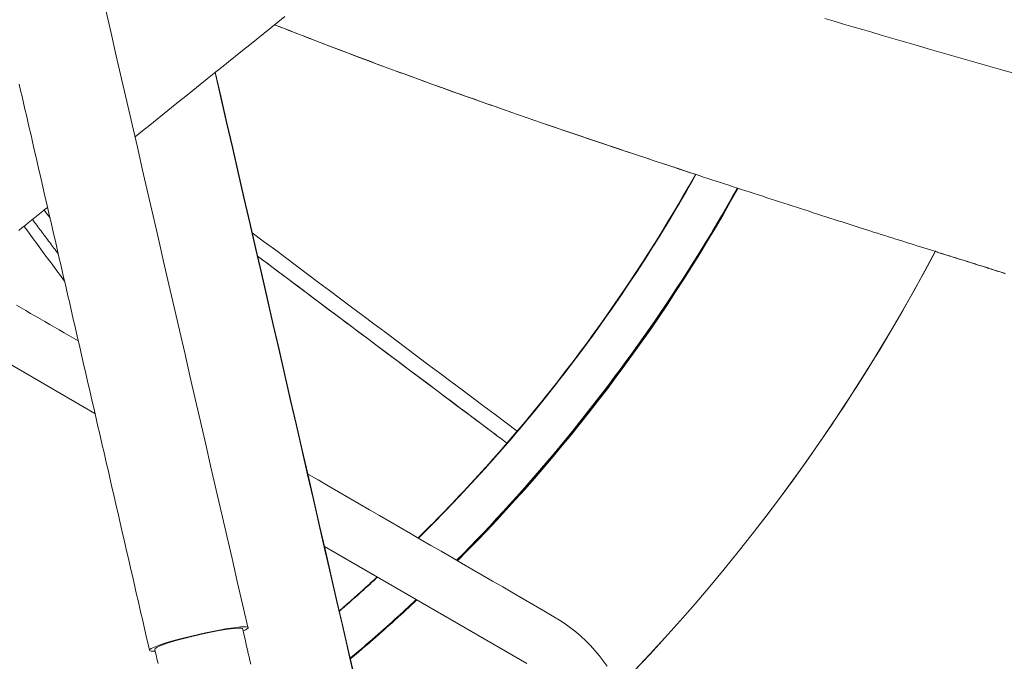
# Model space of a CAD drawing. Units: inches. Extents: x 38 to 460, y 123 to 370.
# Drawn here: x 70 to 77, y 181 to 186 of the extents above; entities that cross this region are included whole.
import ezdxf

# ---------------------------------------------------------------- set-up
doc = ezdxf.new("R2010")
doc.units = ezdxf.units.IN
doc.header["$MEASUREMENT"] = 0
doc.layers.add('Unnamed [1]', color=7, linetype='Continuous', lineweight=0)

msp = doc.modelspace()

# ---------------------------------------------------------------- linework, layer by layer
at = {"layer": 'Unnamed [1]', "color": 18, "linetype": 'Continuous', "lineweight": 0, "true_color": 0x000000}
for p, q in [((70.362763, 183.0689697), (69.1444275, 183.775601)), ((70.362763, 183.0689697), (69.1444275, 183.775601)), ((70.3627627, 183.0689699), (69.1444275, 183.775601)), ((70.3627627, 183.0689699), (69.1444275, 183.775601)), ((72.3149894, 181.9366837), (71.9479816, 182.1495473)), ((72.3149894, 181.9366837), (71.9479816, 182.1495473)), ((72.3149894, 181.9366837), (71.9479816, 182.1495473)), ((73.3455626, 181.338954), (71.9479816, 182.1495473))]:
    msp.add_line(p, q, dxfattribs=at)
at = {"layer": 'Unnamed [1]', "color": 5, "linetype": 'Continuous', "lineweight": 0, "true_color": 0x0000ff, "extrusion": (0, 0, -1)}
for p, q in [((71.3823222, 181.5823885), (71.3851014, 181.5797421)), ((71.4185319, 181.5911224), (71.4216345, 181.5881964)), ((70.7426179, 181.4280895), (70.7395148, 181.431016))]:
    msp.add_line(p, q, dxfattribs=at)
at = {"layer": 'Unnamed [1]', "color": 5, "linetype": 'Continuous', "lineweight": 0}
for points in [[(71.4184035, 181.5910915), (71.3820684, 181.7490254), (71.3457332, 181.9069593), (71.3093981, 182.0648933), (71.273063, 182.2228272), (71.2367278, 182.3807611), (71.2003927, 182.538695), (71.1640576, 182.696629), (71.1277225, 182.8545629), (71.0913873, 183.0124968), (71.0550522, 183.1704308), (71.0187171, 183.3283647), (70.982382, 183.4862986), (70.9460468, 183.6442326), (70.9097117, 183.8021665), (70.8733766, 183.9601004), (70.8370414, 184.1180344), (70.8007063, 184.2759683), (70.7643712, 184.4339022), (70.7280361, 184.5918361), (70.6917009, 184.7497701), (70.6553658, 184.907704), (70.6190307, 185.0656379), (70.5826956, 185.2235719), (70.5463604, 185.3815058), (70.5100253, 185.5394397), (70.4736902, 185.6973737), (70.437355, 185.8553076)], [(70.739603, 181.431035), (70.72971, 181.4740361), (70.7198169, 181.5170371), (70.7099239, 181.5600381), (70.7000309, 181.6030391), (70.6901378, 181.6460402), (70.6802448, 181.6890412), (70.6703517, 181.7320422), (70.6604587, 181.7750432), (70.6505656, 181.8180442), (70.6406726, 181.8610453), (70.6307795, 181.9040463), (70.6208865, 181.9470473), (70.6109934, 181.9900483), (70.6011004, 182.0330494), (70.5912073, 182.0760504), (70.5813143, 182.1190514), (70.5714213, 182.1620524), (70.5615282, 182.2050535), (70.5516352, 182.2480545), (70.5417421, 182.2910555), (70.5318491, 182.3340565), (70.521956, 182.3770576), (70.512063, 182.4200586), (70.5021699, 182.4630596), (70.4922769, 182.5060606), (70.4823838, 182.5490616), (70.4724908, 182.5920627), (70.4625977, 182.6350637), (70.4527047, 182.6780647), (70.4428117, 182.7210657), (70.4329186, 182.7640668), (70.4230256, 182.8070678), (70.4131325, 182.8500688), (70.4032395, 182.8930698), (70.3933464, 182.9360709), (70.3834534, 182.9790719), (70.3735603, 183.0220729), (70.3636673, 183.0650739), (70.3537742, 183.1080749), (70.3438812, 183.151076), (70.3339881, 183.194077), (70.3240951, 183.237078), (70.3142021, 183.280079), (70.304309, 183.3230801), (70.294416, 183.3660811), (70.2845229, 183.4090821), (70.2746299, 183.4520831), (70.2647368, 183.4950842), (70.2548438, 183.5380852), (70.2449507, 183.5810862), (70.2350577, 183.6240872), (70.2251646, 183.6670883), (70.2152716, 183.7100893), (70.2053785, 183.7530903), (70.1954855, 183.7960913), (70.1855925, 183.8390923), (70.1756994, 183.8820934), (70.1658064, 183.9250944), (70.1559133, 183.9680954), (70.1460203, 184.0110964), (70.1361272, 184.0540975), (70.1262342, 184.0970985), (70.1163411, 184.1400995), (70.1064481, 184.1831005), (70.096555, 184.2261016), (70.086662, 184.2691026), (70.0767689, 184.3121036), (70.0668759, 184.3551046), (70.0569829, 184.3981057), (70.0470898, 184.4411067), (70.0371968, 184.4841077), (70.0273037, 184.5271087), (70.0174107, 184.5701097), (70.0075176, 184.6131108), (69.9976246, 184.6561118), (69.9877315, 184.6991128), (69.9778385, 184.7421138), (69.9679454, 184.7851149), (69.9580524, 184.8281159), (69.9481593, 184.8711169), (69.9382663, 184.9141179), (69.9283733, 184.957119), (69.9184802, 185.00012), (69.9085872, 185.043121), (69.8986941, 185.086122), (69.8888011, 185.129123), (69.878908, 185.1721241), (69.869015, 185.2151251), (69.8591219, 185.2581261), (69.8492289, 185.3011271), (69.8393358, 185.3441282)]]:
    msp.add_lwpolyline(points, dxfattribs=at)
at = {"layer": 'Unnamed [1]', "color": 1, "linetype": 'Continuous', "lineweight": 0}
for points in [[(70.6409118, 184.9805116), (70.6915752, 185.0213027), (70.7418806, 185.0618061), (70.7918876, 185.1020701), (70.8416563, 185.1421429), (70.8912464, 185.1820727), (70.9407177, 185.2219078), (70.9901195, 185.2616877), (71.0394576, 185.3014173), (71.0887274, 185.3410928), (71.137924, 185.3807105), (71.1870427, 185.4202665), (71.2360788, 185.4597572), (71.2850295, 185.4991802), (71.3338997, 185.5385396), (71.3826963, 185.5778411), (71.4314263, 185.6170902), (71.4800966, 185.6562926), (71.528714, 185.6954539), (71.5772856, 185.7345796), (71.6258182, 185.7736754), (71.6743187, 185.8127469)], [(76.7003935, 185.4230885), (76.6358618, 185.4414035), (76.5712697, 185.4597396), (76.5066286, 185.4781182), (76.4419447, 185.4965441), (76.3772228, 185.5150182), (76.3124676, 185.5335413), (76.2476839, 185.5521144), (76.1828763, 185.5707381), (76.1180497, 185.5894134), (76.0532087, 185.608141), (75.9883582, 185.6269219), (75.9235028, 185.6457568), (75.8586473, 185.6646467), (75.7937964, 185.6835922), (75.7289481, 185.7025756), (75.6640979, 185.7215792), (75.5992472, 185.7406044), (75.5343973, 185.7596526), (75.4695495, 185.7787251), (75.4047051, 185.7978232)], [(76.653604, 184.0342787), (76.6347794, 184.0403257), (76.6158072, 184.0464069), (76.5966856, 184.0525231), (76.5774128, 184.0586757), (76.557987, 184.0648657), (76.5384064, 184.0710943), (76.5186691, 184.0773625), (76.4987734, 184.0836717), (76.4787176, 184.0900228), (76.4584997, 184.096417), (76.4381179, 184.1028555), (76.4175706, 184.1093393), (76.3968558, 184.1158697), (76.3759719, 184.1224477), (76.3549169, 184.1290746), (76.333689, 184.1357513), (76.3122867, 184.1424792), (76.2907081, 184.1492592), (76.2689516, 184.1560927), (76.2470154, 184.1629807), (76.2248979, 184.1699244), (76.2025972, 184.1769249), (76.1801118, 184.1839835), (76.1574399, 184.1911011), (76.1345798, 184.1982791), (76.1115297, 184.2055186), (76.088288, 184.2128206), (76.064853, 184.2201864), (76.041223, 184.2276171), (76.0173961, 184.2351138), (75.9933709, 184.2426778), (75.9691454, 184.2503102), (75.944718, 184.258012), (75.9200871, 184.2657845), (75.8952509, 184.2736289), (75.8702076, 184.2815462), (75.8449556, 184.2895376), (75.8194932, 184.2976044), (75.7938186, 184.3057475), (75.7679302, 184.3139683), (75.7418262, 184.3222677), (75.7155049, 184.3306471), (75.6889647, 184.3391075), (75.6622037, 184.3476501), (75.6352204, 184.356276), (75.607997, 184.3649889), (75.5805284, 184.3737879), (75.5528316, 184.3826674), (75.5249233, 184.391622), (75.4968208, 184.4006459), (75.4685407, 184.4097337), (75.4401003, 184.4188799), (75.4115162, 184.4280789), (75.3828056, 184.437325), (75.3539854, 184.4466129), (75.3250724, 184.4559368), (75.2960838, 184.4652913), (75.2670363, 184.4746709), (75.237947, 184.4840699), (75.2088328, 184.4934828), (75.1797079, 184.5029049), (75.1505755, 184.5123354), (75.121436, 184.521774), (75.0922899, 184.5312207), (75.0631375, 184.5406755), (75.0339794, 184.5501382), (75.0048159, 184.5596089), (74.9756475, 184.5690873), (74.9464745, 184.5785734), (74.9172975, 184.5880672), (74.8881169, 184.5975685), (74.8589331, 184.6070774), (74.8297465, 184.6165936), (74.8005575, 184.6261172), (74.7713666, 184.635648), (74.7421745, 184.6451858), (74.7129831, 184.6547303), (74.6837945, 184.6642809), (74.6546109, 184.6738369), (74.6254343, 184.6833978), (74.5962671, 184.692963), (74.5671112, 184.702532), (74.5379689, 184.7121042), (74.5088423, 184.7216791), (74.4797335, 184.7312561), (74.4506447, 184.7408345), (74.4215781, 184.7504139), (74.3925358, 184.7599937), (74.3635199, 184.7695733), (74.3345326, 184.7791521), (74.305576, 184.7887297), (74.2766524, 184.7983053), (74.2477637, 184.8078785), (74.2189123, 184.8174487), (74.1901002, 184.8270153), (74.1613296, 184.8365777), (74.1326026, 184.8461355), (74.1039213, 184.855688), (74.075288, 184.8652346), (74.0467048, 184.8747748), (74.0181738, 184.8843081), (73.9896972, 184.8938338), (73.9612771, 184.9033514), (73.9329156, 184.9128603), (73.904615, 184.92236), (73.8763773, 184.9318499), (73.8482048, 184.9413295), (73.8200995, 184.9507981), (73.7920636, 184.9602552), (73.7640993, 184.9697002), (73.7362087, 184.9791326), (73.7083939, 184.9885518), (73.6806572, 184.9979573), (73.6530006, 185.0073484), (73.6254263, 185.0167247), (73.5979364, 185.0260855), (73.5705331, 185.0354302), (73.5432186, 185.0447584), (73.515995, 185.0540694), (73.4888644, 185.0633627), (73.461829, 185.0726377), (73.434891, 185.0818939), (73.4080524, 185.0911306), (73.3813154, 185.1003474), (73.3546823, 185.1095436), (73.3281551, 185.1187187), (73.3017359, 185.1278722), (73.275427, 185.1370033), (73.2492304, 185.1461117), (73.2231484, 185.1551967), (73.1971831, 185.1642578), (73.1713365, 185.1732943), (73.145611, 185.1823058), (73.1200085, 185.1912916), (73.0945314, 185.2002513), (73.0691802, 185.2091829), (73.0439471, 185.2180878), (73.0188215, 185.2269697), (72.9937928, 185.2358325), (72.9688503, 185.24468), (72.9439834, 185.2535161), (72.9191814, 185.2623445), (72.8944338, 185.2711692), (72.8697298, 185.279994), (72.8450589, 185.2888227), (72.8204103, 185.2976591), (72.7957736, 185.3065071), (72.7711379, 185.3153706), (72.7464928, 185.3242533), (72.7218275, 185.3331592), (72.6971336, 185.3420912), (72.6724109, 185.3510495), (72.6476616, 185.3600335), (72.6228877, 185.3690424), (72.5980913, 185.3780755), (72.5732744, 185.3871323), (72.5484391, 185.3962119), (72.5235876, 185.4053139), (72.4987217, 185.4144374), (72.4738437, 185.4235818), (72.4489555, 185.4327465), (72.4240593, 185.4419308), (72.3991571, 185.451134), (72.3742509, 185.4603554), (72.3493429, 185.4695943), (72.3244348, 185.4788503), (72.299527, 185.4881233), (72.2746198, 185.4974134), (72.2497132, 185.5067207), (72.2248074, 185.5160453), (72.1999026, 185.5253872), (72.1749989, 185.5347466), (72.1500965, 185.5441236), (72.1251955, 185.5535182), (72.1002962, 185.5629306), (72.0753985, 185.5723608), (72.0505028, 185.5818091), (72.0256091, 185.5912753), (72.0007176, 185.6007597), (71.9758285, 185.6102624), (71.9509419, 185.6197834), (71.9260579, 185.6293228), (71.9011768, 185.6388807), (71.8762987, 185.6484573), (71.8514237, 185.6580526), (71.826552, 185.6676667), (71.8016837, 185.6772997), (71.776819, 185.6869518), (71.751958, 185.6966229), (71.727101, 185.7063133), (71.702248, 185.7160229), (71.6773992, 185.725752), (71.6525548, 185.7355005), (71.6277149, 185.7452686), (71.6028797, 185.7550564)], [(74.5137733, 184.7199771), (74.4559503, 184.7389786), (74.3982225, 184.7579876), (74.340606, 184.7769993), (74.2831171, 184.7960091), (74.2257719, 184.8150123), (74.1685866, 184.8340041), (74.1115772, 184.8529798), (74.05476, 184.8719348), (73.9981512, 184.8908644), (73.9417668, 184.9097638), (73.885623, 184.9286283), (73.8297361, 184.9474532), (73.7741221, 184.9662338), (73.7187973, 184.9849655), (73.6637777, 185.0036434), (73.6090796, 185.022263), (73.554719, 185.0408195), (73.5007123, 185.0593081), (73.4470754, 185.0777242), (73.3938246, 185.0960631), (73.3409761, 185.1143201), (73.2885459, 185.1324904), (73.2365503, 185.1505694), (73.1850054, 185.1685524), (73.1339274, 185.1864346), (73.0833324, 185.2042113), (73.0332366, 185.2218779), (72.9836561, 185.2394296), (72.9343928, 185.2569326), (72.8852195, 185.2744632), (72.8361094, 185.2920318), (72.7870354, 185.309649), (72.7379706, 185.3273253), (72.6888879, 185.3450711), (72.6397605, 185.362897), (72.5905673, 185.3808113), (72.5413119, 185.3988131), (72.4920039, 185.4168993), (72.4426527, 185.4350669), (72.3932678, 185.4533128), (72.3438589, 185.471634), (72.2944354, 185.4900273), (72.2450057, 185.5084904), (72.195573, 185.5270232), (72.1461393, 185.5456262), (72.0967066, 185.5643001), (72.047277, 185.5830453), (71.9978524, 185.6018624), (71.9484349, 185.620752), (71.8990265, 185.6397147), (71.8496292, 185.658751), (71.800245, 185.6778615), (71.750876, 185.6970467), (71.701524, 185.7163072), (71.6521913, 185.7356436), (71.6028797, 185.7550564)], [(74.5123068, 184.7202889), (74.4715571, 184.6482477), (74.4303602, 184.5766488), (74.3887222, 184.5054948), (74.3466495, 184.4347882), (74.3041483, 184.3645315), (74.2612246, 184.2947274), (74.2178848, 184.2253782), (74.174135, 184.1564867), (74.1299815, 184.0880552), (74.0854305, 184.0200863), (74.0404881, 183.9525827), (73.9951605, 183.8855467), (73.9494541, 183.818981), (73.9033749, 183.7528881), (73.8569293, 183.6872706), (73.8101233, 183.6221308), (73.7629632, 183.5574715), (73.7154553, 183.4932951), (73.6676056, 183.4296042), (73.6194205, 183.3664013), (73.5709065, 183.3036891), (73.5220719, 183.2414707), (73.4729252, 183.1797493), (73.4234749, 183.1185281), (73.3737298, 183.0578104), (73.3236984, 182.9975994), (73.2733893, 182.9378983), (73.2228111, 182.8787104), (73.1719724, 182.8200389), (73.1208818, 182.7618871), (73.0695456, 182.7042558), (73.0179609, 182.6471368), (72.9661228, 182.5905196), (72.9140261, 182.5343937), (72.8616657, 182.4787485), (72.8090366, 182.4235735), (72.7561336, 182.3688581), (72.7029517, 182.3145919), (72.6494858, 182.2607643), (72.5957307, 182.2073647)], [(72.5977493, 182.2062147), (72.6917572, 182.3000908), (72.7845855, 182.3950008), (72.8762273, 182.4909324), (72.9666755, 182.5878732), (73.0559234, 182.6858107), (73.1439639, 182.7847325), (73.2307902, 182.8846263), (73.3163953, 182.9854797), (73.4007723, 183.0872802), (73.4839144, 183.1900155), (73.5658145, 183.2936732), (73.6464659, 183.3982409), (73.7258614, 183.5037061), (73.8039944, 183.6100565), (73.8808577, 183.7172797), (73.9564446, 183.8253634), (74.0307481, 183.934295), (74.1037612, 184.0440622), (74.1754771, 184.1546526), (74.2458888, 184.2660538), (74.3149895, 184.3782534), (74.3827721, 184.491239), (74.4492299, 184.6049983), (74.5143558, 184.7195188)], [(73.2797633, 182.9460853), (73.3360452, 183.0130472), (73.3919625, 183.0806393), (73.4475063, 183.1488582), (73.5026678, 183.2177005), (73.5574382, 183.2871632), (73.6118085, 183.3572427), (73.6657699, 183.4279358), (73.7193136, 183.4992393), (73.7724308, 183.5711497), (73.8251124, 183.6436638), (73.8773498, 183.7167783), (73.929134, 183.7904899), (73.9804561, 183.8647953), (74.0313074, 183.9396912), (74.081679, 184.0151742), (74.131562, 184.091241), (74.1809475, 184.1678884), (74.2298268, 184.2451131), (74.2781909, 184.3229117), (74.326031, 184.401281), (74.3733382, 184.4802175), (74.4201037, 184.5597181), (74.4663187, 184.6397795), (74.5119742, 184.7203982)], [(73.2797634, 182.9460855), (73.3360453, 183.0130474), (73.3919626, 183.0806394), (73.4475064, 183.1488583), (73.5026679, 183.2177007), (73.5574383, 183.2871633), (73.6118086, 183.3572428), (73.66577, 183.427936), (73.7193137, 183.4992394), (73.7724308, 183.5711498), (73.8251125, 183.6436639), (73.8773498, 183.7167785), (73.929134, 183.7904901), (73.9804562, 183.8647954), (74.0313075, 183.9396913), (74.0816791, 184.0151743), (74.1315621, 184.0912411), (74.1809476, 184.1678885), (74.2298268, 184.2451132), (74.2781909, 184.3229118), (74.326031, 184.401281), (74.3733383, 184.4802176), (74.4201038, 184.5597182), (74.4663187, 184.6397795), (74.5119742, 184.7203982)], [(74.5123068, 184.7202889), (74.4666533, 184.6396624), (74.4204403, 184.5595934), (74.3736765, 184.4800851), (74.326371, 184.4011408), (74.2785324, 184.3227639), (74.2301698, 184.2449577), (74.1812919, 184.1677254), (74.1319075, 184.0910704), (74.0820257, 184.014996), (74.0316551, 183.9395054), (73.9808047, 183.8646021), (73.9294834, 183.7902892), (73.8776999, 183.7165702), (73.8254631, 183.6434482), (73.772782, 183.5709267), (73.7196653, 183.499009), (73.6661219, 183.4276982), (73.6121606, 183.3569978), (73.5577904, 183.2869111), (73.5030201, 183.2174413), (73.4478585, 183.1485917), (73.3923145, 183.0803658), (73.3363969, 183.0127667), (73.2801147, 182.9457978)], [(74.5138078, 184.7197945), (74.490911, 184.6791), (74.4678552, 184.6385177), (74.4446409, 184.5980479), (74.4212685, 184.5576911), (74.3977385, 184.5174475), (74.3740513, 184.4773176), (74.3502075, 184.4373017), (74.3262075, 184.3974002), (74.3020518, 184.3576133), (74.2777408, 184.3179415), (74.2532751, 184.2783852), (74.228655, 184.2389447), (74.2038811, 184.1996203), (74.1789538, 184.1604124), (74.1538737, 184.1213213), (74.1286411, 184.0823476), (74.1032566, 184.0434913), (74.0777206, 184.0047531), (74.0520335, 183.9661331), (74.026196, 183.9276318), (74.0002083, 183.8892495), (73.9740711, 183.8509866), (73.9477847, 183.8128434), (73.9213497, 183.7748204)], [(74.8009124, 184.6257987), (74.7677364, 184.5667029), (74.7341912, 184.5077861), (74.7002795, 184.4490515), (74.6660037, 184.3905025), (74.6313666, 184.3321422), (74.5963706, 184.2739739), (74.5610183, 184.2160008), (74.5253124, 184.1582261), (74.4892553, 184.1006531), (74.4528497, 184.0432849), (74.416098, 183.9861249), (74.379003, 183.9291762), (74.3415685, 183.8724426), (74.3038031, 183.8159304), (74.2657171, 183.7596462), (74.2273204, 183.7035969), (74.1886231, 183.6477891), (74.1496354, 183.5922296), (74.1103671, 183.5369251), (74.0708285, 183.4818825), (74.0310295, 183.4271084), (73.9909802, 183.3726096), (73.9506908, 183.3183929), (73.9101711, 183.264465), (73.8694115, 183.2108202), (73.8283953, 183.1574487), (73.7871225, 183.104351), (73.7455932, 183.0515276), (73.7038072, 182.9989789), (73.6617648, 182.9467055), (73.6194657, 182.8947078), (73.57691, 182.8429864), (73.5340978, 182.7915417), (73.491029, 182.7403742), (73.4477036, 182.6894844), (73.4041216, 182.6388727), (73.360283, 182.5885398), (73.3161878, 182.5384859), (73.271836, 182.4887118), (73.2272276, 182.4392177), (73.1823626, 182.3900043), (73.1372409, 182.341072), (73.0918627, 182.2924212), (73.0462278, 182.2440526), (73.0003363, 182.1959665), (72.9541882, 182.1481635), (72.9077835, 182.100644), (72.8611221, 182.0534086)], [(72.8637925, 182.0518888), (72.9315442, 182.1202608), (72.9989545, 182.189432), (73.0660112, 182.2594008), (73.1327022, 182.3301656), (73.1990152, 182.4017246), (73.2649381, 182.4740763), (73.3304588, 182.547219), (73.3955651, 182.621151), (73.4602447, 182.6958707), (73.5244856, 182.7713765), (73.5882756, 182.8476666), (73.6516024, 182.9247395), (73.714454, 183.0025935), (73.7768182, 183.0812268), (73.8386827, 183.160638), (73.9000355, 183.2408253), (73.9608643, 183.3217864), (74.0211569, 183.4035166), (74.0809008, 183.4860105), (74.1400838, 183.5692626), (74.1986935, 183.6532675), (74.2567176, 183.73802), (74.3141438, 183.8235144), (74.3709597, 183.9097455), (74.427153, 183.9967079), (74.4827114, 184.084396), (74.5376225, 184.1728046), (74.5918741, 184.2619283), (74.6454537, 184.3517615), (74.698349, 184.442299), (74.7505477, 184.5335352), (74.8020376, 184.6254649)], [(74.8053539, 184.6243839), (74.7538592, 184.5324316), (74.7016555, 184.4411727), (74.648755, 184.3506127), (74.5951701, 184.2607569), (74.5409131, 184.1716107), (74.4859963, 184.0831795), (74.4304322, 183.9954689), (74.3742329, 183.908484), (74.3174109, 183.8222305), (74.2599785, 183.7367136), (74.201948, 183.6519387), (74.1433317, 183.5679114), (74.0841421, 183.484637), (74.0243913, 183.4021208), (73.9640917, 183.3203683), (73.9032557, 183.239385), (73.8418956, 183.1591755), (73.7800236, 183.0797422), (73.7176518, 183.0010868), (73.6547924, 182.9232108), (73.5914575, 182.8461159), (73.5276594, 182.7698038), (73.4634103, 182.6942762), (73.3987222, 182.6195346), (73.3336073, 182.5455808), (73.2680779, 182.4724164), (73.2021461, 182.4000431), (73.135824, 182.3284624), (73.0691239, 182.2576761), (73.0020578, 182.1876859), (72.934638, 182.1184933), (72.8668767, 182.0501)], [(73.4519822, 182.6868925), (73.4996255, 182.7430972), (73.5469728, 182.7996457), (73.5940176, 182.8565325), (73.6407534, 182.9137518), (73.6871738, 182.971298), (73.7332725, 183.0291655), (73.779043, 183.0873485), (73.8244789, 183.1458414), (73.8695737, 183.2046386), (73.9143211, 183.2637343), (73.9587145, 183.3231228), (74.0027477, 183.3827986), (74.0464142, 183.4427559), (74.0897075, 183.5029891), (74.1326212, 183.5634925), (74.175149, 183.6242605), (74.2172849, 183.6852868), (74.2590255, 183.7465636), (74.3003679, 183.8080823), (74.3413091, 183.8698345), (74.3818463, 183.9318117), (74.4219765, 183.9940055), (74.4616968, 184.0564073), (74.5010043, 184.1190089), (74.5398961, 184.1818016), (74.5783693, 184.244777), (74.6164209, 184.3079267), (74.6540481, 184.3712422), (74.6912479, 184.4347151), (74.7280175, 184.4983368), (74.7643538, 184.562099), (74.8002541, 184.6259931)], [(73.4530326, 182.6874576), (73.5149516, 182.7600776), (73.5764547, 182.8334345), (73.6375308, 182.9075242), (73.698169, 182.9823426), (73.7583582, 183.0578857), (73.8180875, 183.1341493), (73.8773459, 183.2111295), (73.9361224, 183.288822), (73.9944059, 183.367223), (74.0521856, 183.4463281), (74.1094504, 183.5261335), (74.1661894, 183.606635), (74.2223914, 183.6878285), (74.2780456, 183.7697099), (74.333141, 183.8522752), (74.3876665, 183.9355204), (74.4416112, 184.0194412), (74.4949641, 184.1040337), (74.5477141, 184.1892938), (74.5998504, 184.2752173), (74.6513618, 184.3618003), (74.7022375, 184.4490386), (74.7524664, 184.5369281), (74.8020375, 184.6254648)], [(69.8367029, 184.3330483), (69.8583908, 184.3505094), (69.8801569, 184.3680335), (69.9020066, 184.3856248), (69.9239452, 184.4032875), (69.9459779, 184.421026), (69.96811, 184.4388444), (69.9903469, 184.4567471), (70.0126937, 184.4747383), (70.0351559, 184.4928222)], [(74.0904581, 181.2911954), (74.1970862, 181.4048042), (74.3023018, 181.5196363), (74.4060953, 181.6356779), (74.5084572, 181.7529152), (74.6093776, 181.8713346), (74.708847, 181.9909223), (74.8068559, 182.1116645), (74.9033944, 182.2335474), (74.9984531, 182.3565573), (75.0920222, 182.4806804), (75.1840922, 182.605903), (75.2746534, 182.7322114), (75.3636961, 182.8595916), (75.4512108, 182.9880301), (75.5371878, 183.1175131), (75.6216175, 183.2480267), (75.7044902, 183.3795572), (75.7857964, 183.5120909), (75.8655263, 183.645614), (75.9436703, 183.7801128), (76.0202189, 183.9155734), (76.0951624, 184.0519822), (76.1684911, 184.1893254)], [(74.0905231, 181.2912638), (74.1972142, 181.4049423), (74.3024912, 181.5198454), (74.4063443, 181.6359596), (74.508764, 181.7532709), (74.6097405, 181.8717657), (74.7092642, 181.99143), (74.8073255, 182.1122503), (74.9039147, 182.2342125), (74.9990222, 182.3573031), (75.0926383, 182.4815081), (75.1847534, 182.6068138), (75.2753578, 182.7332065), (75.3644419, 182.8606723), (75.4519959, 182.9891975), (75.5380104, 183.1187682), (75.6224755, 183.2493708), (75.7053817, 183.3809913), (75.7867194, 183.5136161), (75.8664788, 183.6472313), (75.9446503, 183.7818232), (76.0212243, 183.917378), (76.0961911, 184.0538819), (76.169541, 184.1913211)], [(76.6460748, 184.036928), (76.6385712, 184.0393358), (76.6310442, 184.0417486), (76.6234935, 184.0441663), (76.6159191, 184.046589), (76.6083209, 184.0490169), (76.6006989, 184.0514499), (76.5930527, 184.0538883), (76.5853825, 184.0563321), (76.577688, 184.0587813), (76.5699691, 184.0612361), (76.5622258, 184.0636966), (76.5544578, 184.0661627), (76.5466652, 184.0686348), (76.5388478, 184.0711127), (76.5310055, 184.0735966), (76.5231381, 184.0760866), (76.5152456, 184.0785827), (76.5073279, 184.0810851), (76.4993848, 184.0835939), (76.4914162, 184.086109), (76.4834221, 184.0886307), (76.4754023, 184.091159), (76.4673566, 184.093694), (76.4592851, 184.0962357), (76.4511875, 184.0987844), (76.4430639, 184.1013399), (76.4349139, 184.1039025), (76.4267376, 184.1064722), (76.4185349, 184.1090491), (76.4103056, 184.1116333), (76.4020496, 184.1142249), (76.3937668, 184.1168239), (76.3854571, 184.1194305), (76.3771204, 184.1220447), (76.3687565, 184.1246667), (76.3603654, 184.1272964), (76.351947, 184.1299341), (76.3435011, 184.1325797), (76.3350277, 184.1352335), (76.3265265, 184.1378953), (76.3179976, 184.1405654), (76.3094408, 184.1432439), (76.3008559, 184.1459307), (76.292243, 184.1486261), (76.2836018, 184.15133), (76.2749322, 184.1540427), (76.2662342, 184.1567641), (76.2575077, 184.1594943), (76.2487524, 184.1622335), (76.2399684, 184.1649817), (76.2311555, 184.1677389), (76.2223136, 184.1705054), (76.2134425, 184.1732812), (76.2045423, 184.1760664), (76.1956127, 184.1788609), (76.1866536, 184.1816651), (76.177665, 184.1844788), (76.1686467, 184.1873023)], [(73.2483715, 182.9051446), (73.2787811, 182.9408702), (73.3090367, 182.9767157), (73.3391379, 183.0126805), (73.3690844, 183.0487639), (73.398876, 183.0849655), (73.4285122, 183.1212846), (73.4579929, 183.1577209), (73.4873176, 183.1942736), (73.5164861, 183.2309422), (73.5454981, 183.2677262), (73.5743532, 183.3046251), (73.6030512, 183.3416382), (73.6315918, 183.378765), (73.6599746, 183.4160051), (73.6881993, 183.4533577), (73.7162656, 183.4908224), (73.7441732, 183.5283986), (73.7719219, 183.5660858), (73.7995112, 183.6038834), (73.8269409, 183.6417908), (73.8542107, 183.6798076), (73.8813203, 183.7179331), (73.9082693, 183.7561667), (73.9350575, 183.7945081)], [(72.5952824, 182.2076247), (72.6216977, 182.2337734), (72.6480433, 182.2600242), (72.6743196, 182.2863786), (72.7005274, 182.3128376), (72.7266672, 182.3394026), (72.7527396, 182.3660747), (72.7787452, 182.3928553), (72.8046846, 182.4197454), (72.8305584, 182.4467465), (72.8563671, 182.4738596), (72.8821113, 182.5010861), (72.9077917, 182.5284271), (72.9334089, 182.555884), (72.9589633, 182.5834579), (72.9844557, 182.61115), (73.0098865, 182.6389617), (73.0352565, 182.6668942), (73.0605661, 182.6949486), (73.085816, 182.7231262), (73.1110067, 182.7514283), (73.1361389, 182.7798561), (73.1612132, 182.8084108), (73.18623, 182.8370936), (73.2111901, 182.8659059)], [(72.5952824, 182.2076247), (72.6216977, 182.2337733), (72.6480433, 182.2600242), (72.6743196, 182.2863786), (72.7005274, 182.3128376), (72.7266672, 182.3394026), (72.7527396, 182.3660747), (72.7787452, 182.3928552), (72.8046846, 182.4197454), (72.8305583, 182.4467464), (72.856367, 182.4738595), (72.8821113, 182.501086), (72.9077917, 182.528427), (72.9334088, 182.5558839), (72.9589632, 182.5834578), (72.9844556, 182.61115), (73.0098864, 182.6389616), (73.0352564, 182.6668941), (73.060566, 182.6949485), (73.0858159, 182.7231261), (73.1110066, 182.7514282), (73.1361388, 182.779856), (73.1612131, 182.8084107), (73.1862299, 182.8370935), (73.21119, 182.8659057)], [(73.2115581, 182.8656298), (73.1866013, 182.8368184), (73.1615876, 182.8081362), (73.1365164, 182.7795822), (73.1113873, 182.7511549), (73.0861995, 182.7228534), (73.0609526, 182.6946762), (73.035646, 182.6666222), (73.010279, 182.6386902), (72.9848511, 182.6108789), (72.9593617, 182.5831871), (72.9338103, 182.5556136), (72.9081962, 182.5281571), (72.882519, 182.5008165), (72.8567779, 182.4735905), (72.8309724, 182.4464779), (72.805102, 182.4194774), (72.779166, 182.3925879), (72.753164, 182.3658081), (72.7270952, 182.3391368), (72.7009592, 182.3125727), (72.6747553, 182.2861147), (72.648483, 182.2597615), (72.6221417, 182.2335119), (72.5957307, 182.2073647)], [(72.0504227, 181.7042701), (72.0615533, 181.7139072), (72.072666, 181.7235542), (72.0837606, 181.7332108), (72.0948373, 181.7428773), (72.1058959, 181.7525533), (72.1169365, 181.7622391), (72.1279591, 181.7719344), (72.1389637, 181.7816393), (72.1499502, 181.7913537), (72.1609187, 181.8010776), (72.1718692, 181.8108109), (72.1828016, 181.8205536), (72.193716, 181.8303056), (72.2046123, 181.8400669), (72.2154906, 181.8498375), (72.2263508, 181.8596174), (72.2371929, 181.8694064), (72.248017, 181.8792045), (72.2588229, 181.8890117), (72.2696109, 181.898828), (72.2803807, 181.9086533), (72.2911324, 181.9184876), (72.301866, 181.9283307), (72.3125815, 181.9381828)], [(72.0504227, 181.7042701), (72.0615533, 181.7139072), (72.072666, 181.7235541), (72.0837606, 181.7332108), (72.0948373, 181.7428772), (72.1058959, 181.7525533), (72.1169365, 181.7622391), (72.1279591, 181.7719344), (72.1389637, 181.7816393), (72.1499502, 181.7913537), (72.1609187, 181.8010776), (72.1718692, 181.8108109), (72.1828016, 181.8205536), (72.193716, 181.8303056), (72.2046123, 181.8400669), (72.2154906, 181.8498375), (72.2263508, 181.8596174), (72.2371929, 181.8694064), (72.248017, 181.8792045), (72.2588229, 181.8890117), (72.2696109, 181.898828), (72.2803807, 181.9086533), (72.2911324, 181.9184876), (72.301866, 181.9283307), (72.3125815, 181.9381828)], [(72.3130495, 181.9379112), (72.3023206, 181.9280458), (72.2915736, 181.9181893), (72.2808085, 181.9083417), (72.2700252, 181.8985031), (72.2592237, 181.8886736), (72.2484042, 181.8788531), (72.2375665, 181.8690418), (72.2267107, 181.8592395), (72.2158368, 181.8494465), (72.2049448, 181.8396628), (72.1940346, 181.8298883), (72.1831064, 181.8201232), (72.1721601, 181.8103674), (72.1611957, 181.800621), (72.1502131, 181.7908841), (72.1392126, 181.7811567), (72.1281939, 181.7714388), (72.1171572, 181.7617305), (72.1061024, 181.7520318), (72.0950295, 181.7423428), (72.0839386, 181.7326635), (72.0728296, 181.722994), (72.0617026, 181.7133342), (72.0505575, 181.7036843)], [(72.3130495, 181.9379112), (72.3023206, 181.9280458), (72.2915736, 181.9181893), (72.2808085, 181.9083417), (72.2700252, 181.8985031), (72.2592237, 181.8886736), (72.2484042, 181.8788531), (72.2375665, 181.8690417), (72.2267107, 181.8592395), (72.2158368, 181.8494465), (72.2049448, 181.8396628), (72.1940346, 181.8298883), (72.1831064, 181.8201232), (72.1721601, 181.8103674), (72.1611956, 181.800621), (72.1502131, 181.7908841), (72.1392126, 181.7811567), (72.1281939, 181.7714388), (72.1171572, 181.7617305), (72.1061023, 181.7520318), (72.0950295, 181.7423428), (72.0839386, 181.7326635), (72.0728296, 181.722994), (72.0617025, 181.7133342), (72.0505575, 181.7036843)], [(72.0511057, 181.7012996), (72.0622609, 181.7109523), (72.0734023, 181.7206186), (72.0845298, 181.7302985), (72.0956434, 181.739992), (72.1067431, 181.749699), (72.117829, 181.7594195), (72.1289009, 181.7691536), (72.139959, 181.7789011), (72.1510031, 181.7886622), (72.1620333, 181.7984367), (72.1730496, 181.8082246), (72.184052, 181.818026), (72.1950404, 181.8278408), (72.2060148, 181.837669), (72.2169752, 181.8475106), (72.2279217, 181.8573655), (72.2388542, 181.8672338), (72.2497727, 181.8771154), (72.2606771, 181.8870103), (72.2715676, 181.8969186), (72.282444, 181.9068401), (72.2933064, 181.9167748), (72.3041548, 181.9267229), (72.3149891, 181.9366841)], [(72.0511057, 181.7012995), (72.0622609, 181.7109523), (72.0734022, 181.7206186), (72.0845297, 181.7302985), (72.0956433, 181.7399919), (72.1067431, 181.749699), (72.1178289, 181.7594195), (72.1289009, 181.7691536), (72.139959, 181.7789011), (72.1510031, 181.7886622), (72.1620333, 181.7984367), (72.1730496, 181.8082246), (72.1840519, 181.818026), (72.1950403, 181.8278408), (72.2060148, 181.837669), (72.2169752, 181.8475106), (72.2279217, 181.8573655), (72.2388542, 181.8672338), (72.2497727, 181.8771154), (72.2606771, 181.8870103), (72.2715676, 181.8969186), (72.282444, 181.9068401), (72.2933064, 181.9167748), (72.3041548, 181.9267229), (72.3149891, 181.9366841)], [(72.5820009, 181.7818477), (72.5634384, 181.7644299), (72.5448396, 181.7470526), (72.5262039, 181.7297163), (72.507531, 181.7124217), (72.4888205, 181.6951691), (72.470072, 181.6779593), (72.4512849, 181.6607927), (72.4324589, 181.6436699), (72.4135936, 181.6265916), (72.3946886, 181.6095581), (72.3757433, 181.5925702), (72.3567575, 181.5756282), (72.3377307, 181.5587329), (72.3186624, 181.5418848), (72.2995522, 181.5250843), (72.2803998, 181.5083321), (72.2612046, 181.4916288), (72.2419663, 181.4749749), (72.2226845, 181.4583708), (72.2033587, 181.4418173), (72.1839885, 181.4253149), (72.1645735, 181.408864), (72.1451132, 181.3924653), (72.1256073, 181.3761194)], [(72.126196, 181.374915), (72.1458682, 181.3915), (72.1654875, 181.4081151), (72.1850539, 181.4247601), (72.2045674, 181.4414348), (72.224028, 181.458139), (72.2434356, 181.4748725), (72.2627902, 181.491635), (72.2820919, 181.5084263), (72.3013404, 181.5252463), (72.3205359, 181.5420947), (72.3396783, 181.5589714), (72.3587676, 181.575876), (72.3778038, 181.5928084), (72.3967868, 181.6097685), (72.4157166, 181.6267559), (72.4345931, 181.6437704), (72.4534165, 181.6608119), (72.4721866, 181.6778802), (72.4909033, 181.694975), (72.5095668, 181.7120961), (72.5281769, 181.7292433), (72.5467337, 181.7464165), (72.5652371, 181.7636153), (72.583687, 181.7808396)], [(72.5868028, 181.7790325), (72.568265, 181.7617231), (72.5496733, 181.7444394), (72.5310278, 181.7271816), (72.5123283, 181.70995), (72.4935751, 181.6927448), (72.4747679, 181.6755661), (72.455907, 181.6584142), (72.4369924, 181.6412892), (72.4180239, 181.6241915), (72.3990018, 181.6071212), (72.379926, 181.5900786), (72.3607965, 181.5730638), (72.3416133, 181.5560771), (72.3223765, 181.5391186), (72.3030862, 181.5221886), (72.2837422, 181.5052873), (72.2643448, 181.488415), (72.2448938, 181.4715717), (72.2253893, 181.4547579), (72.2058314, 181.4379735), (72.18622, 181.4212189), (72.1665552, 181.4044944), (72.146837, 181.3878), (72.1270654, 181.371136)]]:
    msp.add_lwpolyline(points, dxfattribs=at)
at = {"layer": 'Unnamed [1]', "color": 18, "linetype": 'Continuous', "lineweight": 0}
msp.add_lwpolyline([(73.5334064, 181.6635154), (73.5727976, 181.6395712), (73.6111371, 181.6140424), (73.6483731, 181.5869806), (73.684454, 181.5584378), (73.7193282, 181.5284658), (73.7529438, 181.4971164), (73.7852494, 181.4644416), (73.8161931, 181.430493), (73.8457233, 181.3953226), (73.8737884, 181.3589822), (73.9003366, 181.3215237)], dxfattribs=at)
at = {"layer": 'Unnamed [1]', "color": 5, "linetype": 'Continuous', "lineweight": 0, "true_color": 0x0000ff, "extrusion": (0, 0, -1)}
for points in [[(-70.7395148, 181.431016), (-70.7418513, 181.4362118), (-70.7512224, 181.4429318), (-70.7674336, 181.4510366), (-70.7901482, 181.4603577), (-70.8188944, 181.4707017), (-70.8530753, 181.4818536), (-70.891981, 181.4935819), (-70.9348035, 181.505643), (-70.9806533, 181.5177864), (-71.0285784, 181.5297599), (-71.0775833, 181.5413148), (-71.1266504, 181.5522112), (-71.1747605, 181.5622228), (-71.2209146, 181.5711416), (-71.264154, 181.5787824), (-71.3035808, 181.5849866), (-71.3383762, 181.5896252), (-71.3678175, 181.592602), (-71.3912932, 181.5938551), (-71.4083159, 181.5933585), (-71.4185319, 181.5911224)], [(-70.7760576, 181.439434), (-70.7787267, 181.4446418), (-70.7890513, 181.4514972), (-70.8067696, 181.4598264), (-70.8314323, 181.4694181), (-70.8624138, 181.4800291), (-70.8989284, 181.4913902), (-70.9400499, 181.5032133), (-70.9847355, 181.5151986), (-71.0318518, 181.527042), (-71.0802039, 181.5384432), (-71.1285653, 181.549113), (-71.1757096, 181.5587808), (-71.220441, 181.5672015), (-71.2616251, 181.5741613), (-71.2982173, 181.579484), (-71.3292897, 181.5830343), (-71.354054, 181.5847223), (-71.3718822, 181.5845053), (-71.3823222, 181.5823885)], [(-71.4216345, 181.5881964), (-71.4202481, 181.5840602), (-71.4141321, 181.5788873), (-71.4033718, 181.5727497), (-71.3881169, 181.5657329)], [(-70.7793222, 181.4256889), (-70.7626761, 181.4253383), (-70.7503852, 181.4261422), (-70.7426179, 181.4280895)]]:
    msp.add_lwpolyline(points, dxfattribs=at)
at = {"layer": 'Unnamed [1]', "color": 5, "linetype": 'Continuous', "lineweight": 0}
for points in [[(71.1922238, 185.4243765, 0), (71.2322002, 185.2506152, 0), (71.2721767, 185.0768539, 0), (71.3121531, 184.9030926, 0), (71.3521296, 184.7293313, 0), (71.3921061, 184.55557, 0), (71.4320825, 184.3818087, 0), (71.472059, 184.2080474, 0), (71.5120354, 184.0342861, 0), (71.5520119, 183.8605248, 0), (71.5919883, 183.6867635, 0), (71.6319648, 183.5130022, 0), (71.6719413, 183.3392409, 0), (71.7119177, 183.1654796, 0), (71.7518942, 182.9917183, 0), (71.7918706, 182.817957, 0), (71.8318471, 182.6441957, 0), (71.8718235, 182.4704344, 0), (71.9118, 182.2966731, 0), (71.9517765, 182.1229118, 0), (71.9917529, 181.9491505, 0), (72.0317294, 181.7753892, 0), (72.0717058, 181.6016279, 0), (72.1116823, 181.4278666, 0), (72.1516588, 181.2541052, 0)], [(71.1941923, 185.425954, 0), (71.2342121, 185.2520045, 0), (71.2742318, 185.078055, 0), (71.3142516, 184.9041055, 0), (71.3542713, 184.730156, 0), (71.3942911, 184.5562064, 0), (71.4343109, 184.3822569, 0), (71.4743306, 184.2083074, 0), (71.5143504, 184.0343579, 0), (71.5543701, 183.8604084, 0), (71.5943899, 183.6864589, 0), (71.6344096, 183.5125093, 0), (71.6744294, 183.3385598, 0), (71.7144492, 183.1646103, 0), (71.7544689, 182.9906608, 0), (71.7944887, 182.8167113, 0), (71.8345084, 182.6427618, 0), (71.8745282, 182.4688122, 0), (71.914548, 182.2948627, 0), (71.9545677, 182.1209132, 0), (71.9945875, 181.9469637, 0), (72.0346072, 181.7730142, 0), (72.074627, 181.5990647, 0), (72.1146468, 181.4251152, 0), (72.1546665, 181.2511656, 0)], [(71.438931, 181.3358071, 0), (71.4332587, 181.3604624, 0), (71.4275863, 181.3851178, 0), (71.421914, 181.4097732, 0), (71.4162416, 181.4344286, 0), (71.4105693, 181.459084, 0), (71.4048969, 181.4837394, 0), (71.3992246, 181.5083947, 0), (71.3935522, 181.5330501, 0), (71.3878799, 181.5577055, 0), (71.3822075, 181.5823609, 0)], [(70.7757001, 181.4400739, 0), (70.7795625, 181.4232855, 0), (70.7834249, 181.4064971, 0), (70.7872873, 181.3897087, 0), (70.7911498, 181.3729203, 0), (70.7950122, 181.3561319, 0), (70.7988746, 181.3393435, 0)]]:
    msp.add_polyline3d(points, dxfattribs=at)
at = {"layer": 'Unnamed [1]', "color": 1, "linetype": 'Continuous', "lineweight": 0}
for points in [[(70.0526784, 184.4194217, 0), (70.0509758, 184.4216953, 0), (70.0492733, 184.423969, 0), (70.0475707, 184.4262427, 0), (70.0458681, 184.4285163, 0), (70.0441656, 184.43079, 0), (70.042463, 184.4330636, 0), (70.0407605, 184.4353373, 0), (70.0390579, 184.437611, 0), (70.0373554, 184.4398846, 0), (70.0356528, 184.4421583, 0), (70.0339502, 184.444432, 0), (70.0322477, 184.4467056, 0), (70.0305451, 184.4489793, 0), (70.0288426, 184.451253, 0), (70.02714, 184.4535266, 0), (70.0254375, 184.4558003, 0), (70.0237349, 184.4580739, 0), (70.0220323, 184.4603476, 0), (70.0203298, 184.4626213, 0), (70.0186272, 184.4648949, 0), (70.0169247, 184.4671686, 0), (70.0152221, 184.4694423, 0), (70.0135196, 184.4717159, 0), (70.011817, 184.4739896, 0)], [(69.8722768, 184.3616555, 0), (69.8839493, 184.3458628, 0), (69.8956218, 184.3300702, 0), (69.9072943, 184.3142775, 0), (69.9189668, 184.2984849, 0), (69.9306393, 184.2826922, 0), (69.9423118, 184.2668996, 0), (69.9539843, 184.2511069, 0), (69.9656568, 184.2353143, 0), (69.9773293, 184.2195216, 0), (69.9890018, 184.203729, 0), (70.0006743, 184.1879363, 0), (70.0123468, 184.1721437, 0), (70.0240193, 184.156351, 0), (70.0356918, 184.1405584, 0), (70.0473643, 184.1247657, 0), (70.0590368, 184.1089731, 0), (70.0707093, 184.0931804, 0), (70.0823818, 184.0773878, 0), (70.0940543, 184.0615951, 0), (70.1057268, 184.0458025, 0), (70.1173993, 184.0300098, 0), (70.1290718, 184.0142172, 0), (70.1407443, 183.9984245, 0), (70.1524168, 183.9826319, 0)], [(69.8722768, 184.3616555, 0), (69.8839496, 184.3458624, 0), (69.8956224, 184.3300694, 0), (69.9072952, 184.3142763, 0), (69.918968, 184.2984832, 0), (69.9306408, 184.2826902, 0), (69.9423136, 184.2668971, 0), (69.9539864, 184.2511041, 0), (69.9656592, 184.235311, 0), (69.977332, 184.2195179, 0), (69.9890048, 184.2037249, 0), (70.0006777, 184.1879318, 0), (70.0123505, 184.1721387, 0), (70.0240233, 184.1563457, 0), (70.0356961, 184.1405526, 0), (70.0473689, 184.1247595, 0), (70.0590417, 184.1089665, 0), (70.0707145, 184.0931734, 0), (70.0823873, 184.0773803, 0), (70.0940601, 184.0615873, 0), (70.1057329, 184.0457942, 0), (70.1174057, 184.0300012, 0), (70.1290785, 184.0142081, 0), (70.1407513, 183.998415, 0), (70.1524241, 183.982622, 0)], [(69.9307894, 184.4087719, 0), (69.9382234, 184.3988443, 0), (69.9456574, 184.3889167, 0), (69.9530913, 184.378989, 0), (69.9605253, 184.3690614, 0), (69.9679593, 184.3591338, 0), (69.9753932, 184.3492062, 0), (69.9828272, 184.3392785, 0), (69.9902612, 184.3293509, 0), (69.9976951, 184.3194233, 0), (70.0051291, 184.3094957, 0), (70.0125631, 184.2995681, 0), (70.0199971, 184.2896404, 0), (70.027431, 184.2797128, 0), (70.034865, 184.2697852, 0), (70.042299, 184.2598576, 0), (70.0497329, 184.2499299, 0), (70.0571669, 184.2400023, 0), (70.0646009, 184.2300747, 0), (70.0720348, 184.2201471, 0), (70.0794688, 184.2102195, 0), (70.0869028, 184.2002918, 0), (70.0943367, 184.1903642, 0), (70.1017707, 184.1804366, 0), (70.1092047, 184.170509, 0)], [(71.4495079, 184.3172335, 0), (71.5257753, 184.260097, 0), (71.6020426, 184.2029606, 0), (71.67831, 184.1458242, 0), (71.7545774, 184.0886877, 0), (71.8308447, 184.0315513, 0), (71.9071121, 183.9744148, 0), (71.9833794, 183.9172784, 0), (72.0596468, 183.860142, 0), (72.1359141, 183.8030055, 0), (72.2121815, 183.7458691, 0), (72.2884489, 183.6887326, 0), (72.3647162, 183.6315962, 0), (72.4409836, 183.5744598, 0), (72.5172509, 183.5173233, 0), (72.5935183, 183.4601869, 0), (72.6697857, 183.4030504, 0), (72.746053, 183.345914, 0), (72.8223204, 183.2887776, 0), (72.8985877, 183.2316411, 0), (72.9748551, 183.1745047, 0), (73.0511225, 183.1173682, 0), (73.1273898, 183.0602318, 0), (73.2036572, 183.0030954, 0), (73.2799245, 182.9459589, 0)], [(71.4865393, 184.1553095, 0), (71.5552547, 184.1037563, 0), (71.62397, 184.0522032, 0), (71.6926854, 184.0006501, 0), (71.7614008, 183.949097, 0), (71.8301161, 183.8975439, 0), (71.8988315, 183.8459908, 0), (71.9675469, 183.7944376, 0), (72.0362622, 183.7428845, 0), (72.1049776, 183.6913314, 0), (72.173693, 183.6397783, 0), (72.2424083, 183.5882252, 0), (72.3111237, 183.5366721, 0), (72.379839, 183.485119, 0), (72.4485544, 183.4335658, 0), (72.5172698, 183.3820127, 0), (72.5859851, 183.3304596, 0), (72.6547005, 183.2789065, 0), (72.7234159, 183.2273534, 0), (72.7921312, 183.1758003, 0), (72.8608466, 183.1242471, 0), (72.929562, 183.072694, 0), (72.9982773, 183.0211409, 0), (73.0669927, 182.9695878, 0), (73.1357081, 182.9180347, 0)], [(71.4865401, 184.1553088, 0), (71.5224212, 184.1283894, 0), (71.5583023, 184.1014699, 0), (71.5941833, 184.0745504, 0), (71.6300644, 184.047631, 0), (71.6659455, 184.0207115, 0), (71.7018265, 183.9937921, 0), (71.7377076, 183.9668726, 0), (71.7735887, 183.9399531, 0), (71.8094697, 183.9130337, 0), (71.8453508, 183.8861142, 0), (71.8812319, 183.8591947, 0), (71.9171129, 183.8322753, 0), (71.952994, 183.8053558, 0), (71.988875, 183.7784364, 0), (72.0247561, 183.7515169, 0), (72.0606372, 183.7245974, 0), (72.0965182, 183.697678, 0), (72.1323993, 183.6707585, 0), (72.1682804, 183.643839, 0), (72.2041614, 183.6169196, 0), (72.2400425, 183.5900001, 0), (72.2759236, 183.5630807, 0), (72.3118046, 183.5361612, 0), (72.3476857, 183.5092417, 0), (72.3835668, 183.4823223, 0), (72.4194478, 183.4554028, 0), (72.4553289, 183.4284833, 0), (72.49121, 183.4015639, 0), (72.527091, 183.3746444, 0), (72.5629721, 183.347725, 0), (72.5988532, 183.3208055, 0), (72.6347342, 183.293886, 0), (72.6706153, 183.2669666, 0), (72.7064963, 183.2400471, 0), (72.7423774, 183.2131276, 0), (72.7782585, 183.1862082, 0), (72.8141395, 183.1592887, 0), (72.8500206, 183.1323692, 0), (72.8859017, 183.1054498, 0), (72.9217827, 183.0785303, 0), (72.9576638, 183.0516109, 0), (72.9935449, 183.0246914, 0), (73.0294259, 182.9977719, 0), (73.065307, 182.9708525, 0), (73.1011881, 182.943933, 0), (73.1370691, 182.9170135, 0), (73.1729502, 182.8900941, 0), (73.2088313, 182.8631746, 0)]]:
    msp.add_polyline3d(points, dxfattribs=at)
at = {"layer": 'Unnamed [1]', "color": 18, "linetype": 'Continuous', "lineweight": 0}
for points in [[(69.819599, 183.8175136, 0), (69.8525279, 183.798415, 0), (69.8854568, 183.7793163, 0), (69.9183856, 183.7602177, 0), (69.9513145, 183.741119, 0), (69.9842433, 183.7220204, 0), (70.0171722, 183.7029217, 0), (70.0501011, 183.6838231, 0), (70.0830299, 183.6647244, 0), (70.1159588, 183.6456258, 0), (70.1488876, 183.6265271, 0), (70.1818165, 183.6074285, 0), (70.2147454, 183.5883298, 0), (70.2476742, 183.5692312, 0)], [(71.8330014, 182.6497457, 0), (71.9038596, 182.6086481, 0), (71.9747178, 182.5675506, 0), (72.045576, 182.526453, 0), (72.1164342, 182.4853554, 0), (72.1872924, 182.4442579, 0), (72.2581506, 182.4031603, 0), (72.3290088, 182.3620628, 0), (72.399867, 182.3209652, 0), (72.4707252, 182.2798676, 0), (72.5415834, 182.2387701, 0), (72.6124416, 182.1976725, 0), (72.6832998, 182.1565749, 0), (72.754158, 182.1154774, 0), (72.8250162, 182.0743798, 0), (72.8958744, 182.0332822, 0), (72.9667326, 181.9921847, 0), (73.0375908, 181.9510871, 0), (73.108449, 181.9099896, 0), (73.1793072, 181.868892, 0), (73.2501654, 181.8277944, 0), (73.3210236, 181.7866969, 0), (73.3918818, 181.7455993, 0), (73.46274, 181.7045017, 0), (73.5335982, 181.6634042, 0)]]:
    msp.add_polyline3d(points, dxfattribs=at)

doc.saveas('drawing.dxf')
